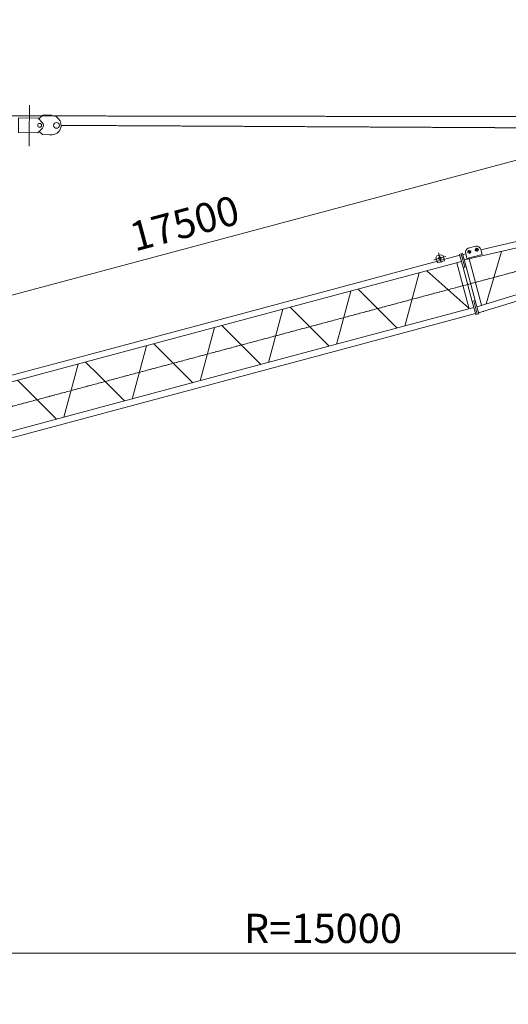
# Model space of a CAD drawing. Units: millimetres. Extents: x 7041 to 35041, y 22335 to 63335.
# Drawn here: x 17028 to 22040, y 42951 to 53063 of the extents above; entities that cross this region are included whole.
import ezdxf

# ---------------------------------------------------------------- set-up
doc = ezdxf.new("R2010")
doc.units = ezdxf.units.MM
doc.linetypes.add('JIS_08_15', pattern=[17.25, 15, -0.75, 0.75, -0.75])
for name, color, linetype, lineweight in [('01 細線', 7, 'Continuous', 13), ('05 寸法', 7, 'Continuous', 13), ('05 寸法 @ 150', 7, 'Continuous', 13), ('10 当社外形線', 3, 'Continuous', 13), ('12 当社中心線', 3, 'JIS_08_15', 13), ('21 躯体・土木細線', 1, 'Continuous', 13)]:
    doc.layers.add(name, color=color, linetype=linetype, lineweight=lineweight)
doc.styles.get("Standard").update_dxf_attribs({"font": 'txt.shx', "bigfont": 'extfont2.shx'})
doc.dimstyles.get("Standard").update_dxf_attribs({"dimscale": 0, "dimtxt": 2, "dimasz": 2, "dimexe": 0.5, "dimexo": 1, "dimgap": 0.7, "dimtad": 1, "dimdec": 0, "dimdsep": 46, "dimtxsty": 'Standard', "dimblk": 'OPEN30', "dimcen": 2.5, "dimclrd": 256, "dimclre": 256, "dimclrt": 256, "dimadec": 1, "dimazin": 2, "dimtfac": 1, "dimtdec": 0, "dimtmove": 0, "dimatfit": 3, "dimldrblk": 'OPEN30', "dimfxl": 1, "dimtolj": 1, "dimtzin": 0, "dimlwd": 13, "dimlwe": 13, "dimarcsym": 0})

# ---------------------------------------------------------------- blocks, each defined once
blk = doc.blocks.new('_Open30')
at = {"color": 0, "linetype": 'ByBlock', "lineweight": -2}
for p, q in [((-1, 0.268), (0, 0)), ((0, 0), (-1, -0.268)), ((0, 0), (-1, 0))]:
    blk.add_line(p, q, dxfattribs=at)
blk = doc.blocks.new('*D58')
at = {"layer": '05 寸法', "lineweight": 13}
for p, q in [((27638, 49303), (27638, 43401)), ((12638, 43101), (12638, 43551)), ((27338, 43476), (12938, 43476))]:
    blk.add_line(p, q, dxfattribs=at)
at = {"layer": '05 寸法', "lineweight": 13, "xscale": 300, "yscale": 300, "zscale": 300, "rotation": 180}
blk.add_blockref('_Open30', (12638, 43476), dxfattribs=at)
at = {"layer": '05 寸法', "lineweight": 13, "xscale": 300, "yscale": 300, "zscale": 300}
blk.add_blockref('_Open30', (27638, 43476), dxfattribs=at)
at = {"layer": '05 寸法', "insert": (20138, 43731), "char_height": 300, "attachment_point": 5}
blk.add_mtext('\\A1;R=15000', dxfattribs=at)
blk = doc.blocks.new('*D59')
at = {"layer": '05 寸法', "lineweight": 13}
for p, q in [((27482, 52069), (27216, 53063)), ((26946, 52913), (10622, 48539)), ((10579, 47540), (10312, 48534))]:
    blk.add_line(p, q, dxfattribs=at)
at = {"layer": '05 寸法', "lineweight": 13, "xscale": 300, "yscale": 300, "zscale": 300}
for p, rotation in [((27236, 52991), 15.00001581239518), ((10332, 48462), 195.0000158123951)]:
    blk.add_blockref('_Open30', p, dxfattribs=dict(at, rotation=rotation))
at = {"layer": '05 寸法', "insert": (18718, 50973), "char_height": 300, "attachment_point": 5, "rotation": 15}
blk.add_mtext('\\A1;17500', dxfattribs=at)

msp = doc.modelspace()

# ---------------------------------------------------------------- linework, layer by layer
at = {"layer": '01 細線', "color": 7, "lineweight": 13}
for p, q in [((17781.87, 49635.51), (20196.66, 50282.64)), ((20213.48, 50219.86), (17798.69, 49572.72)), ((19725.43, 50089.08), (19578.43, 49542.38)), ((20202.03, 49709.49), (19801.27, 50109.38)), ((19026.16, 49901.67), (18879.1, 49354.97)), ((19502.69, 49522.08), (19101.92, 49921.97)), ((20311.34, 49854.65), (20277.77, 49729.79)), ((20340.31, 49746.56), (17925.51, 49099.42)), ((17942.34, 49036.63), (20357.13, 49683.76)), ((18326.84, 49714.26), (18179.77, 49167.56)), ((18803.34, 49334.67), (18402.6, 49734.56)), ((18104.01, 49147.25), (17842.87, 49407.84))]:
    msp.add_line(p, q, dxfattribs=at)
at = {"layer": '10 当社外形線', "color": 7, "lineweight": 13}
for p, q in [((17263.94, 52083.04), (17223.43, 52043.48)), ((17215.6, 52051.52), (17260.56, 52005.36)), ((17213.82, 51901.53), (17260.56, 51949.54)), ((17228.65, 51916.77), (17261.57, 51883.06)), ((17261.57, 51883.06), (17332.87, 51882.21))]:
    msp.add_line(p, q, dxfattribs=at)
for points in [[(17353.92, 52080.29), (17353.94, 52081.98), (17263.94, 52083.04)], [(17215.6, 52051.52), (17015.61, 52053.89), (17013.83, 51903.9), (17213.82, 51901.53)]]:
    msp.add_lwpolyline(points, dxfattribs=at)
for centre, radius in [((17231.91, 51978.71), 20), ((17404.98, 51977.86), 30)]:
    msp.add_circle(centre, radius, dxfattribs=at)
for centre, radius, start, end in [((17352.37, 51980.3), 100, 258.753521, 89.113221), ((17231.91, 51977.44), 40, 315.765521, 44.243721)]:
    msp.add_arc(centre, radius, start, end, dxfattribs=at)
at = {"layer": '12 当社中心線', "color": 7, "lineweight": 13}
for p, q in [((17128.39, 52186.39), (17123.38, 51763.61)), ((27521.34, 52059.61), (10310.05, 52085.87)), ((17452.34, 51978.05), (27521.29, 51924.61)), ((27714.48, 51976.37), (10464.07, 47354.14))]:
    msp.add_line(p, q, dxfattribs=at)
at = {"layer": '21 躯体・土木細線', "color": 7, "lineweight": 13}
for p, q in [((21322.79, 50669.96), (21350.04, 50568.31)), ((21618.79, 50674.1), (21659.37, 50684.99)), ((21705.96, 50738.89), (21628.71, 50718.18)), ((21634.18, 50697.96), (21643.98, 50661.13)), ((21695.44, 50694.67), (21737.22, 50705.85)), ((21711.33, 50718.85), (21721.33, 50681.66)), ((21812.11, 50144.47), (21969.08, 50683.1)), ((20196.66, 50282.64), (21543.18, 50643.48)), ((21559.97, 50580.7), (20213.48, 50219.86)), ((21275, 50597.52), (21400.36, 50631.1)), ((21308.16, 50637.46), (21297.56, 50619.09)), ((21351.65, 50649.11), (21308.16, 50637.46)), ((21370.08, 50638.51), (21351.65, 50649.11)), ((21511.65, 50567.76), (21638.47, 50094.46)), ((21574.02, 50651.76), (21603.05, 50659.53)), ((21765.57, 50130.29), (21637.9, 50606.6)), ((21124.11, 50463.9), (20977.11, 49917.2)), ((21636.5, 50102.01), (21205.07, 50485.61)), ((21576.75, 50517.91), (21670.01, 50170.18)), ((21607.69, 50526.2), (21700.85, 50178.47)), ((20424.77, 50276.49), (20311.34, 49854.65)), ((20901.27, 49896.9), (20500.61, 50296.79)), ((21686.79, 50107.4), (20340.31, 49746.56)), ((21786.79, 50063.43), (21788.69, 50069.38)), ((20357.13, 49683.76), (21703.67, 50044.62)), ((16551.28, 49305.73), (17781.87, 49635.51)), ((17798.69, 49572.72), (16568.12, 49242.94)), ((17627.51, 49526.84), (17480.44, 48980.14)), ((17842.87, 49407.84), (17703.27, 49547.16)), ((17404.68, 48959.84), (17003.95, 49359.74)), ((17925.51, 49099.42), (16694.95, 48769.64)), ((16711.77, 48706.86), (17942.34, 49036.63))]:
    msp.add_line(p, q, dxfattribs=at)
for points in [[(21757.55, 50700.95), (22619.44, 50900.03)], [(22636.26, 50837.2), (21589.21, 50595.34)], [(21602.77, 50660.51), (21615.97, 50611.24), (21770.56, 50652.65), (21757.36, 50701.92)], [(21297.56, 50619.09), (21311.79, 50565.96), (21384.22, 50585.38), (21370.08, 50638.51)], [(21540.54, 50653.15), (21556.01, 50657.29), (21592.22, 50522.06), (21576.75, 50517.91), (21540.54, 50653.15)], [(21592.22, 50522.06), (21607.69, 50526.2), (21571.48, 50661.43), (21556.01, 50657.29), (21592.22, 50522.06)], [(21717.73, 50115.72), (22745.74, 50428.77)], [(22762.71, 50366), (21734.51, 50052.9)], [(21706.22, 50034.95), (21721.69, 50039.1), (21685.48, 50174.33), (21670.01, 50170.18), (21706.22, 50034.95)], [(21721.69, 50039.1), (21737.15, 50043.24), (21700.85, 50178.47), (21685.48, 50174.33), (21721.69, 50039.1)]]:
    msp.add_lwpolyline(points, dxfattribs=at)
for centre, radius in [((21639.08, 50679.55), 15), ((21716.33, 50700.26), 15), ((21337.68, 50614.31), 14)]:
    msp.add_circle(centre, radius, dxfattribs=at)
for centre, start, end in [((21651.09, 50673.45), 116.538776, 195.001776), ((21709.05, 50688.98), 15.002076, 93.465076)]:
    msp.add_arc(centre, 50, start, end, dxfattribs=at)

# ---------------------------------------------------------------- dimensions: what is measured, and where the dimension line sits
at = {"layer": '05 寸法 @ 150'}
dim = msp.add_linear_dim(base=(10331.85, 48461.57), p1=(27521.29, 51924.61), p2=(10617.57, 47395.26), angle=195.000016, dimstyle='Standard', override={"dimscale": 150, "dimtix": 0, "dimtofl": 1, "dimtmove": 0, "dimatfit": 3}, dxfattribs=at)
dim.commit()
dim.dimension.update_dxf_attribs({"geometry": '*D59', "text_midpoint": (18783.72, 50726.24), "dimtype": 129})
dim = msp.add_linear_dim(base=(12637.57, 43475.99), p1=(27637.57, 49452.81), p2=(12637.57, 42951.07), text='R=<>', dimstyle='Standard', override={"dimscale": 150, "dimtix": 0, "dimtofl": 1, "dimtmove": 0, "dimatfit": 3}, dxfattribs=at)
dim.commit()
dim.dimension.update_dxf_attribs({"geometry": '*D58', "text_midpoint": (20137.57, 43730.99)})

doc.saveas('drawing.dxf')
